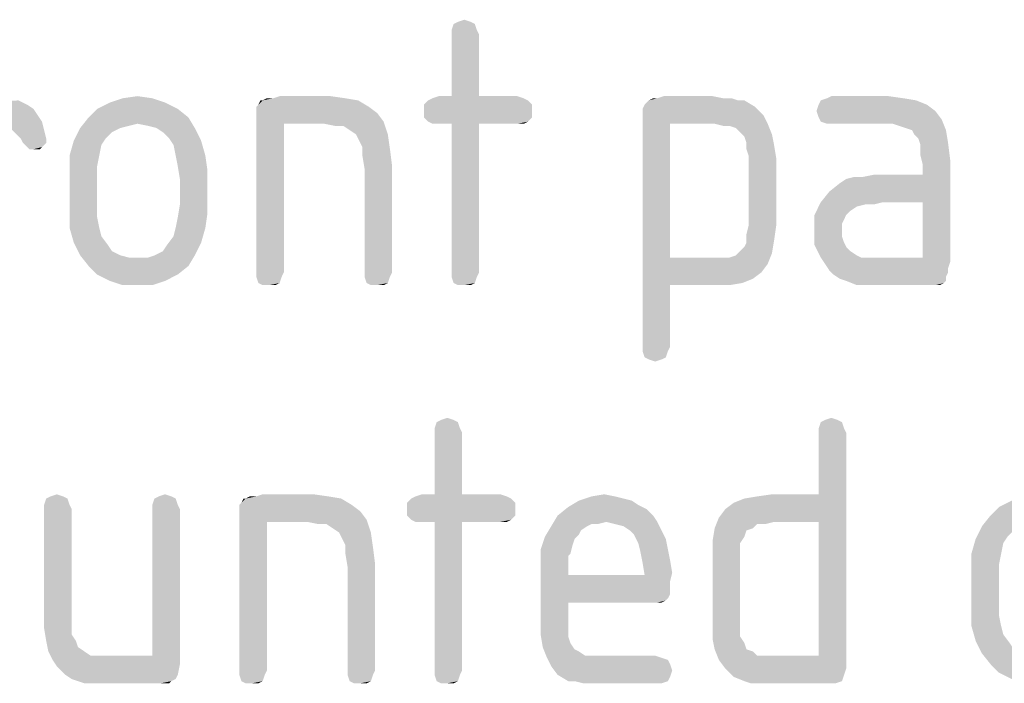
# Model space of a CAD drawing. Units: millimetres. Extents: x 0 to 594, y 0 to 420.
# Drawn here: x 450 to 463, y 374 to 383 of the extents above; entities that cross this region are included whole.
import ezdxf

# ---------------------------------------------------------------- set-up
doc = ezdxf.new("R2010")
doc.units = ezdxf.units.MM
doc.header["$LTSCALE"] = 32.67
doc.layers.add('_04_NOTES', color=7, linetype='CONTINUOUS')

msp = doc.modelspace()

# ---------------------------------------------------------------- linework, layer by layer
at = {"layer": '_04_NOTES', "color": 5, "linetype": 'CONTINUOUS'}
for points in [[(456.0387, 382.5373), (455.7307, 382.4533), (455.7587, 382.5373)], [(455.7307, 382.4533), (456.0387, 382.5373), (456.0667, 382.4533)], [(455.9827, 382.5653), (455.7587, 382.5373), (455.8147, 382.5653)], [(455.7587, 382.5373), (455.9827, 382.5653), (456.0387, 382.5373)], [(455.8147, 382.5653), (455.8987, 382.5933), (455.9827, 382.5653)], [(456.0667, 382.4533), (455.7307, 382.3973), (455.7307, 382.4533)], [(455.7307, 382.3973), (456.0667, 382.4533), (456.0947, 382.3973)], [(456.0947, 382.3973), (455.7307, 381.5853), (455.7307, 382.3973)], [(455.7307, 381.5853), (456.0947, 382.3973), (456.0947, 381.5853)], [(451.3907, 381.5573), (451.5867, 381.5853), (451.7827, 381.5573)], [(454.1347, 381.5853), (453.3787, 381.5573), (453.4627, 381.5853)], [(453.3787, 381.5573), (454.1347, 381.5853), (454.3307, 381.5573)], [(456.0947, 381.5853), (456.5987, 381.5853), (455.4787, 381.5573)], [(455.7307, 381.5853), (456.0947, 381.5853), (455.4787, 381.5573)], [(455.7307, 381.5853), (455.4787, 381.5573), (455.5627, 381.5853)], [(455.4787, 381.5573), (456.5987, 381.5853), (456.6827, 381.5573)], [(459.1747, 381.5853), (458.4467, 381.5573), (458.5307, 381.5853)], [(458.4467, 381.5573), (459.1747, 381.5853), (459.3147, 381.5573)], [(461.4987, 381.5853), (460.6867, 381.5573), (460.7427, 381.5853)], [(460.6867, 381.5573), (461.4987, 381.5853), (461.6947, 381.5573)], [(450.1307, 381.4733), (448.9827, 381.4173), (449.0107, 381.4733)], [(448.9827, 381.4173), (450.1307, 381.4733), (450.2147, 381.4173)], [(449.0107, 381.4733), (450.0187, 381.5293), (450.1307, 381.4733)], [(451.9507, 381.5013), (451.0547, 381.4173), (451.2227, 381.5013)], [(451.0547, 381.4173), (451.9507, 381.5013), (452.1187, 381.4173)], [(451.7827, 381.5573), (451.2227, 381.5013), (451.3907, 381.5573)], [(451.2227, 381.5013), (451.7827, 381.5573), (451.9507, 381.5013)], [(453.1547, 381.4453), (453.1827, 381.4733), (454.4987, 381.5293)], [(453.1547, 381.4453), (454.4987, 381.5293), (454.6387, 381.4453)], [(454.6387, 381.4453), (453.1547, 381.3893), (453.1547, 381.4453)], [(453.1547, 381.3893), (454.6387, 381.4453), (454.7507, 381.3613)], [(453.2387, 381.5293), (454.4987, 381.5293), (453.1827, 381.4733)], [(453.2387, 381.5293), (453.1827, 381.4733), (453.2107, 381.5293)], [(453.3787, 381.5573), (454.3307, 381.5573), (453.2387, 381.5293)], [(453.3787, 381.5573), (453.2387, 381.5293), (453.2947, 381.5573)], [(453.2387, 381.5293), (454.3307, 381.5573), (454.4987, 381.5293)], [(456.7387, 381.5293), (455.3667, 381.4733), (455.4227, 381.5293)], [(455.3667, 381.4733), (456.7387, 381.5293), (456.7947, 381.4733)], [(456.7947, 381.4733), (455.3667, 381.3893), (455.3667, 381.4733)], [(455.3667, 381.3893), (456.7947, 381.4733), (456.7947, 381.3893)], [(456.6827, 381.5573), (455.4227, 381.5293), (455.4787, 381.5573)], [(455.4227, 381.5293), (456.6827, 381.5573), (456.7387, 381.5293)], [(459.7347, 381.4453), (458.2507, 381.4173), (458.2787, 381.4733)], [(458.2507, 381.3333), (458.2507, 381.4173), (459.7347, 381.4453)], [(458.2507, 381.3333), (459.7347, 381.4453), (459.8467, 381.3333)], [(458.2787, 381.4733), (458.3067, 381.5013), (459.5947, 381.5293)], [(458.2787, 381.4733), (459.5947, 381.5293), (459.7347, 381.4453)], [(459.5107, 381.5293), (459.5947, 381.5293), (458.3067, 381.5013)], [(459.5107, 381.5293), (458.3067, 381.5013), (458.3347, 381.5293)], [(459.3147, 381.5573), (459.4267, 381.5573), (458.3347, 381.5293)], [(458.4467, 381.5573), (459.3147, 381.5573), (458.3347, 381.5293)], [(458.4467, 381.5573), (458.3347, 381.5293), (458.3907, 381.5573)], [(458.3347, 381.5293), (459.4267, 381.5573), (459.5107, 381.5293)], [(462.0027, 381.4733), (460.5467, 381.3893), (460.5747, 381.4733)], [(460.5467, 381.3893), (462.0027, 381.4733), (462.1147, 381.3893)], [(461.8627, 381.5293), (460.5747, 381.4733), (460.6027, 381.5293)], [(460.5747, 381.4733), (461.8627, 381.5293), (462.0027, 381.4733)], [(461.6947, 381.5573), (460.6027, 381.5293), (460.6867, 381.5573)], [(460.6027, 381.5293), (461.6947, 381.5573), (461.8627, 381.5293)], [(450.2147, 381.4173), (448.9827, 381.3613), (448.9827, 381.4173)], [(448.9827, 381.3613), (450.2147, 381.4173), (450.2707, 381.3333)], [(450.2707, 381.3333), (448.9827, 381.3053), (448.9827, 381.3613)], [(448.9827, 381.3053), (450.2707, 381.3333), (450.3267, 381.2493)], [(452.1187, 381.4173), (450.9427, 381.3053), (451.0547, 381.4173)], [(450.9427, 381.3053), (452.1187, 381.4173), (452.2587, 381.3053)], [(454.7507, 381.3613), (453.1547, 381.3053), (453.1547, 381.3893)], [(453.1547, 381.3053), (454.7507, 381.3613), (454.8347, 381.2493)], [(456.7947, 381.3893), (455.3667, 381.3053), (455.3667, 381.3893)], [(455.3667, 381.3053), (456.7947, 381.3893), (456.7947, 381.3053)], [(459.8467, 381.3333), (458.2507, 381.2493), (458.2507, 381.3333)], [(458.6147, 381.2213), (458.2507, 381.2493), (459.8467, 381.3333)], [(459.2027, 381.2213), (458.6147, 381.2213), (459.8467, 381.3333)], [(459.2027, 381.2213), (459.8467, 381.3333), (459.9027, 381.2213)], [(462.1147, 381.3893), (460.5747, 381.3053), (460.5467, 381.3893)], [(460.5747, 381.3053), (462.1147, 381.3893), (462.1987, 381.2773)], [(448.9827, 381.3053), (450.3267, 381.2493), (449.3467, 381.2213)], [(449.6267, 381.2213), (449.3467, 381.2213), (450.3267, 381.2493)], [(449.7667, 381.1933), (449.6267, 381.2213), (450.3267, 381.2493)], [(449.8787, 381.1653), (449.7667, 381.1933), (450.3267, 381.2493)], [(449.9347, 381.1373), (449.8787, 381.1653), (450.3267, 381.2493)], [(449.9347, 381.1373), (450.3267, 381.2493), (450.3547, 381.1373)], [(452.2587, 381.3053), (451.5867, 381.2213), (450.8307, 381.1653)], [(452.2587, 381.3053), (450.8307, 381.1653), (450.9427, 381.3053)], [(451.5867, 381.2213), (451.4747, 381.1933), (450.8307, 381.1653)], [(450.8307, 381.1653), (451.4747, 381.1933), (451.3627, 381.1653)], [(451.7267, 381.1933), (451.5867, 381.2213), (452.2587, 381.3053)], [(451.8387, 381.1653), (451.7267, 381.1933), (452.2587, 381.3053)], [(451.8387, 381.1653), (452.2587, 381.3053), (452.3427, 381.1653)], [(453.1547, 381.3053), (454.8347, 381.2493), (453.5187, 381.2213)], [(453.5187, 381.2213), (453.1547, 379.2613), (453.1547, 381.3053)], [(453.1547, 379.2613), (453.5187, 381.2213), (453.5187, 379.2613)], [(454.0507, 381.2213), (453.5187, 381.2213), (454.8347, 381.2493)], [(454.1907, 381.1933), (454.0507, 381.2213), (454.8347, 381.2493)], [(454.3027, 381.1933), (454.1907, 381.1933), (454.8347, 381.2493)], [(454.3867, 381.1373), (454.3027, 381.1933), (454.8347, 381.2493)], [(454.4707, 381.0813), (454.3867, 381.1373), (454.8347, 381.2493)], [(454.4707, 381.0813), (454.8347, 381.2493), (454.8907, 381.0813)], [(456.7947, 381.3053), (455.4227, 381.2493), (455.3667, 381.3053)], [(455.4227, 381.2493), (456.7947, 381.3053), (456.7387, 381.2493)], [(456.7387, 381.2493), (455.4787, 381.2213), (455.4227, 381.2493)], [(455.5627, 381.2213), (455.4787, 381.2213), (456.7387, 381.2493)], [(455.7307, 381.2213), (455.5627, 381.2213), (456.7387, 381.2493)], [(456.0947, 381.2213), (455.7307, 381.2213), (456.7387, 381.2493)], [(456.0947, 381.2213), (455.7307, 379.2613), (455.7307, 381.2213)], [(455.7307, 379.2613), (456.0947, 381.2213), (456.0947, 379.2613)], [(456.5987, 381.2213), (456.0947, 381.2213), (456.7387, 381.2493)], [(456.5987, 381.2213), (456.7387, 381.2493), (456.6827, 381.2213)], [(458.6147, 381.2213), (458.2507, 378.2813), (458.2507, 381.2493)], [(458.6147, 381.2213), (458.6147, 379.4573), (458.2507, 378.2813)], [(459.9027, 381.2213), (459.3147, 381.1933), (459.2027, 381.2213)], [(459.3987, 381.1933), (459.3147, 381.1933), (459.9027, 381.2213)], [(459.4827, 381.1653), (459.3987, 381.1933), (459.9027, 381.2213)], [(459.5387, 381.1093), (459.4827, 381.1653), (459.9027, 381.2213)], [(459.5387, 381.1093), (459.9027, 381.2213), (459.9587, 381.0813)], [(462.1987, 381.2773), (460.6027, 381.2493), (460.5747, 381.3053)], [(460.6867, 381.2213), (460.6027, 381.2493), (462.1987, 381.2773)], [(460.7427, 381.2213), (460.6867, 381.2213), (462.1987, 381.2773)], [(461.5547, 381.2213), (460.7427, 381.2213), (462.1987, 381.2773)], [(461.6387, 381.1933), (461.5547, 381.2213), (462.1987, 381.2773)], [(461.7227, 381.1653), (461.6387, 381.1933), (462.1987, 381.2773)], [(461.8067, 381.1373), (461.7227, 381.1653), (462.1987, 381.2773)], [(461.8067, 381.1373), (462.1987, 381.2773), (462.2547, 381.1373)], [(450.3547, 381.1373), (449.9907, 381.0813), (449.9347, 381.1373)], [(450.0467, 381.0253), (449.9907, 381.0813), (450.3547, 381.1373)], [(450.0467, 381.0253), (450.3547, 381.1373), (450.3827, 381.0253)], [(451.3627, 381.1653), (451.2507, 381.1093), (450.7467, 380.9973)], [(451.3627, 381.1653), (450.7467, 380.9973), (450.8307, 381.1653)], [(451.2507, 381.1093), (451.1667, 381.0253), (450.7467, 380.9973)], [(452.3427, 381.1653), (451.9227, 381.1093), (451.8387, 381.1653)], [(452.0067, 381.0253), (451.9227, 381.1093), (452.3427, 381.1653)], [(452.0067, 381.0253), (452.3427, 381.1653), (452.4267, 380.9973)], [(454.8907, 381.0813), (454.4987, 381.0253), (454.4707, 381.0813)], [(454.5547, 380.9133), (454.4987, 381.0253), (454.8907, 381.0813)], [(454.5547, 380.9133), (454.8907, 381.0813), (454.9187, 380.8853)], [(459.9587, 381.0813), (459.5947, 381.0533), (459.5387, 381.1093)], [(459.6227, 380.9693), (459.5947, 381.0533), (459.9587, 381.0813)], [(459.6227, 380.9693), (459.9587, 381.0813), (459.9867, 380.9413)], [(462.2547, 381.1373), (461.8347, 381.0813), (461.8067, 381.1373)], [(461.8907, 381.0253), (461.8347, 381.0813), (462.2547, 381.1373)], [(461.8907, 381.0253), (462.2547, 381.1373), (462.2827, 380.9693)], [(450.3827, 381.0253), (450.0747, 380.9693), (450.0467, 381.0253)], [(450.0747, 380.9693), (450.3827, 381.0253), (450.3827, 380.9693)], [(450.3827, 380.9693), (450.1307, 380.9133), (450.0747, 380.9693)], [(450.1307, 380.9133), (450.3827, 380.9693), (450.3267, 380.9133)], [(451.1107, 380.9413), (450.6907, 380.8013), (450.7467, 380.9973)], [(450.6907, 380.8013), (451.1107, 380.9413), (451.0827, 380.8013)], [(450.7467, 380.9973), (451.1667, 381.0253), (451.1107, 380.9413)], [(452.4267, 380.9973), (452.0627, 380.9413), (452.0067, 381.0253)], [(452.0907, 380.8013), (452.0627, 380.9413), (452.4267, 380.9973)], [(452.0907, 380.8013), (452.4267, 380.9973), (452.4827, 380.8013)], [(459.9867, 380.9413), (459.6227, 380.8853), (459.6227, 380.9693)], [(459.6507, 380.8013), (459.6227, 380.8853), (459.9867, 380.9413)], [(459.6507, 380.8013), (459.9867, 380.9413), (460.0147, 380.7733)], [(462.2827, 380.9693), (461.9187, 380.9413), (461.8907, 381.0253)], [(461.9187, 380.8013), (461.9187, 380.9413), (462.2827, 380.9693)], [(461.9187, 380.8013), (462.2827, 380.9693), (462.3107, 380.7453)], [(450.3267, 380.9133), (450.1587, 380.8853), (450.1307, 380.9133)], [(450.2147, 380.8853), (450.1587, 380.8853), (450.3267, 380.9133)], [(450.2147, 380.8853), (450.3267, 380.9133), (450.2987, 380.8853)], [(451.0827, 380.8013), (451.0547, 380.6613), (450.6907, 380.6053)], [(451.0827, 380.8013), (450.6907, 380.6053), (450.6907, 380.8013)], [(452.4827, 380.8013), (452.1187, 380.6613), (452.0907, 380.8013)], [(452.1187, 380.6613), (452.4827, 380.8013), (452.5107, 380.6053)], [(454.9187, 380.8853), (454.5547, 380.8013), (454.5547, 380.9133)], [(454.5547, 380.8013), (454.9187, 380.8853), (454.9467, 380.6613)], [(454.9467, 380.6613), (454.5827, 380.6333), (454.5547, 380.8013)], [(460.0147, 380.7733), (459.6507, 379.8773), (459.6507, 380.8013)], [(462.3107, 380.7453), (461.9467, 380.6893), (461.9187, 380.8013)], [(459.6507, 379.8773), (460.0147, 380.7733), (460.0147, 379.8773)], [(461.4147, 380.1853), (461.9467, 380.5493), (462.3107, 380.7453)], [(461.9467, 380.1853), (461.4147, 380.1853), (462.3107, 380.7453)], [(461.9467, 380.5493), (461.9467, 380.6893), (462.3107, 380.7453)], [(461.9467, 379.4573), (461.9467, 380.1853), (462.3107, 380.7453)], [(461.9467, 379.4573), (462.3107, 380.7453), (462.3107, 379.4013)], [(450.6907, 380.6053), (451.0547, 380.6613), (451.0547, 380.4933)], [(451.0547, 380.4933), (450.6907, 380.0453), (450.6907, 380.6053)], [(452.5107, 380.6053), (452.1467, 380.4933), (452.1187, 380.6613)], [(452.1467, 380.1573), (452.1467, 380.4933), (452.5107, 380.6053)], [(452.1467, 380.1573), (452.5107, 380.6053), (452.5107, 380.0453)], [(454.5827, 379.2613), (454.5827, 380.6333), (454.9467, 380.6613)], [(454.5827, 379.2613), (454.9467, 380.6613), (454.9467, 379.2613)], [(460.6027, 380.1853), (460.7147, 380.3253), (461.9467, 380.5493)], [(461.4147, 380.1853), (460.6027, 380.1853), (461.9467, 380.5493)], [(460.7147, 380.3253), (460.8547, 380.4373), (461.9467, 380.5493)], [(460.8547, 380.4373), (460.9387, 380.4933), (461.9467, 380.5493)], [(460.9387, 380.4933), (461.1627, 380.5213), (461.9467, 380.5493)], [(461.9467, 380.5493), (461.1627, 380.5213), (461.3027, 380.5493)], [(451.0547, 380.4933), (451.0547, 380.1573), (450.6907, 380.0453)], [(461.1627, 380.5213), (460.9387, 380.4933), (461.0507, 380.5213)], [(450.6907, 380.0453), (451.0547, 380.1573), (451.0547, 379.9893)], [(452.5107, 380.0453), (452.1187, 379.9893), (452.1467, 380.1573)], [(461.1907, 380.1573), (460.5187, 380.0173), (460.6027, 380.1853)], [(461.1907, 380.1573), (461.0787, 380.1293), (460.5187, 380.0173)], [(460.6027, 380.1853), (461.4147, 380.1853), (461.1907, 380.1573)], [(461.1907, 380.1573), (461.4147, 380.1853), (461.3027, 380.1573)], [(451.0547, 379.9893), (450.6907, 379.8493), (450.6907, 380.0453)], [(452.0907, 379.8493), (452.1187, 379.9893), (452.5107, 380.0453)], [(452.0907, 379.8493), (452.5107, 380.0453), (452.4827, 379.8493)], [(461.0787, 380.1293), (460.9947, 380.0733), (460.5187, 380.0173)], [(460.5187, 380.0173), (460.9947, 380.0733), (460.9387, 380.0173)], [(460.9387, 380.0173), (460.9107, 379.9613), (460.5187, 379.8213)], [(460.9387, 380.0173), (460.5187, 379.8213), (460.5187, 380.0173)], [(450.6907, 379.8493), (451.0547, 379.9893), (451.0827, 379.8493)], [(460.9107, 379.9613), (460.8827, 379.9053), (460.5187, 379.8213)], [(460.5187, 379.8213), (460.8827, 379.9053), (460.8827, 379.8213)], [(451.0827, 379.8493), (450.7467, 379.6533), (450.6907, 379.8493)], [(451.0827, 379.8493), (451.1107, 379.7373), (450.7467, 379.6533)], [(452.4827, 379.8493), (452.0627, 379.7373), (452.0907, 379.8493)], [(452.0627, 379.7373), (452.4827, 379.8493), (452.4267, 379.6533)], [(460.0147, 379.8773), (459.6227, 379.7653), (459.6507, 379.8773)], [(459.6227, 379.7653), (460.0147, 379.8773), (459.9867, 379.6813)], [(459.9867, 379.6813), (459.6227, 379.6533), (459.6227, 379.7653)], [(460.8827, 379.8213), (460.8827, 379.7373), (460.5187, 379.6253)], [(460.8827, 379.8213), (460.5187, 379.6253), (460.5187, 379.8213)], [(450.7467, 379.6533), (451.1107, 379.7373), (451.1947, 379.6253)], [(451.1947, 379.6253), (450.8307, 379.4853), (450.7467, 379.6533)], [(451.8107, 379.4853), (451.9227, 379.5413), (452.4267, 379.6533)], [(451.8107, 379.4853), (452.4267, 379.6533), (452.3427, 379.4853)], [(451.9227, 379.5413), (451.9787, 379.6253), (452.4267, 379.6533)], [(452.4267, 379.6533), (451.9787, 379.6253), (452.0627, 379.7373)], [(459.5387, 379.5413), (459.5947, 379.5973), (459.9867, 379.6813)], [(459.5387, 379.5413), (459.9867, 379.6813), (459.9587, 379.5133)], [(459.5947, 379.5973), (459.6227, 379.6533), (459.9867, 379.6813)], [(460.8827, 379.7373), (460.9107, 379.6533), (460.5187, 379.6253)], [(460.5187, 379.6253), (460.9107, 379.6533), (460.9387, 379.5973)], [(451.1947, 379.6253), (451.2507, 379.5413), (450.8307, 379.4853)], [(450.8307, 379.4853), (451.2507, 379.5413), (451.3627, 379.4853)], [(459.3987, 379.4573), (459.4827, 379.4853), (459.9587, 379.5133)], [(459.3987, 379.4573), (459.9587, 379.5133), (459.9027, 379.3733)], [(459.9587, 379.5133), (459.4827, 379.4853), (459.5387, 379.5413)], [(460.9387, 379.5973), (460.6027, 379.4573), (460.5187, 379.6253)], [(460.9387, 379.5973), (460.9947, 379.5413), (460.6027, 379.4573)], [(460.9947, 379.5413), (461.0787, 379.4853), (460.6027, 379.4573)], [(451.3627, 379.4853), (450.9427, 379.3453), (450.8307, 379.4853)], [(451.3627, 379.4853), (451.4747, 379.4573), (450.9427, 379.3453)], [(450.9427, 379.3453), (451.7267, 379.4573), (452.3427, 379.4853)], [(450.9427, 379.3453), (452.3427, 379.4853), (452.2587, 379.3453)], [(451.5867, 379.4573), (451.7267, 379.4573), (450.9427, 379.3453)], [(451.4747, 379.4573), (451.5867, 379.4573), (450.9427, 379.3453)], [(452.3427, 379.4853), (451.7267, 379.4573), (451.8107, 379.4853)], [(458.6147, 379.4573), (458.6147, 379.0933), (458.2507, 378.2813)], [(459.3987, 379.4573), (459.9027, 379.3733), (458.6147, 379.0933)], [(459.2867, 379.4573), (459.3987, 379.4573), (458.6147, 379.0933)], [(459.1747, 379.4573), (459.2867, 379.4573), (458.6147, 379.0933)], [(458.6147, 379.4573), (459.1747, 379.4573), (458.6147, 379.0933)], [(459.9027, 379.3733), (459.8187, 379.2613), (458.6147, 379.0933)], [(460.6027, 379.4573), (461.0787, 379.4853), (461.1347, 379.4573)], [(461.1347, 379.4573), (460.6587, 379.3733), (460.6027, 379.4573)], [(461.9467, 379.4573), (462.3107, 379.4013), (460.6587, 379.3733)], [(461.3307, 379.4573), (461.9467, 379.4573), (460.6587, 379.3733)], [(461.2467, 379.4573), (461.3307, 379.4573), (460.6587, 379.3733)], [(461.1347, 379.4573), (461.2467, 379.4573), (460.6587, 379.3733)], [(460.6587, 379.3733), (462.3107, 379.4013), (462.2827, 379.3173)], [(462.2827, 379.3173), (460.7147, 379.2893), (460.6587, 379.3733)], [(452.2587, 379.3453), (451.0547, 379.2333), (450.9427, 379.3453)], [(451.0547, 379.2333), (452.2587, 379.3453), (452.1187, 379.2333)], [(453.5187, 379.2613), (453.1547, 379.2053), (453.1547, 379.2613)], [(453.1547, 379.2053), (453.5187, 379.2613), (453.4907, 379.2053)], [(454.9467, 379.2613), (454.5827, 379.2053), (454.5827, 379.2613)], [(454.5827, 379.2053), (454.9467, 379.2613), (454.9187, 379.2053)], [(456.0947, 379.2613), (455.7307, 379.2053), (455.7307, 379.2613)], [(455.7307, 379.2053), (456.0947, 379.2613), (456.0667, 379.2053)], [(459.8187, 379.2613), (459.7067, 379.1773), (458.6147, 379.0933)], [(460.7147, 379.2893), (462.2827, 379.3173), (462.2827, 379.2613)], [(462.2827, 379.2613), (460.7707, 379.2333), (460.7147, 379.2893)], [(460.7707, 379.2333), (462.2827, 379.2613), (462.2547, 379.2053)], [(452.1187, 379.2333), (451.2227, 379.1493), (451.0547, 379.2333)], [(451.2227, 379.1493), (452.1187, 379.2333), (451.9507, 379.1493)], [(451.9507, 379.1493), (451.3907, 379.0933), (451.2227, 379.1493)], [(451.5867, 379.0933), (451.3907, 379.0933), (451.9507, 379.1493)], [(451.5867, 379.0933), (451.9507, 379.1493), (451.7827, 379.0933)], [(453.4907, 379.2053), (453.1827, 379.1213), (453.1547, 379.2053)], [(453.1827, 379.1213), (453.4907, 379.2053), (453.4627, 379.1213)], [(453.4627, 379.1213), (453.2387, 379.0933), (453.1827, 379.1213)], [(453.3227, 379.0933), (453.2387, 379.0933), (453.4627, 379.1213)], [(453.3227, 379.0933), (453.4627, 379.1213), (453.4067, 379.0933)], [(454.9187, 379.2053), (454.6107, 379.1213), (454.5827, 379.2053)], [(454.6107, 379.1213), (454.9187, 379.2053), (454.8907, 379.1213)], [(454.8907, 379.1213), (454.6667, 379.0933), (454.6107, 379.1213)], [(454.7507, 379.0933), (454.6667, 379.0933), (454.8907, 379.1213)], [(454.7507, 379.0933), (454.8907, 379.1213), (454.8347, 379.0933)], [(456.0667, 379.2053), (455.7587, 379.1213), (455.7307, 379.2053)], [(455.7587, 379.1213), (456.0667, 379.2053), (456.0387, 379.1213)], [(456.0387, 379.1213), (455.8147, 379.0933), (455.7587, 379.1213)], [(455.8987, 379.0933), (455.8147, 379.0933), (456.0387, 379.1213)], [(455.8987, 379.0933), (456.0387, 379.1213), (455.9827, 379.0933)], [(459.7067, 379.1773), (459.5667, 379.1213), (458.6147, 379.0933)], [(459.2027, 379.0933), (458.6147, 379.0933), (459.5667, 379.1213)], [(459.2027, 379.0933), (459.5667, 379.1213), (459.3987, 379.0933)], [(462.2547, 379.2053), (460.8547, 379.1773), (460.7707, 379.2333)], [(460.9387, 379.1493), (460.8547, 379.1773), (462.2547, 379.2053)], [(460.9387, 379.1493), (462.2547, 379.2053), (462.2547, 379.1493)], [(462.2547, 379.1493), (461.0787, 379.0933), (460.9387, 379.1493)], [(462.2547, 379.1493), (462.2267, 379.1213), (461.0787, 379.0933)], [(461.2187, 379.0933), (461.0787, 379.0933), (462.2267, 379.1213)], [(461.4147, 379.0933), (461.2187, 379.0933), (462.2267, 379.1213)], [(462.0587, 379.0933), (461.4147, 379.0933), (462.2267, 379.1213)], [(462.1147, 379.0933), (462.0587, 379.0933), (462.2267, 379.1213)], [(462.1147, 379.0933), (462.2267, 379.1213), (462.1707, 379.0933)], [(458.2507, 378.2813), (458.6147, 379.0933), (458.6147, 378.2813)], [(458.6147, 378.2813), (458.2507, 378.2253), (458.2507, 378.2813)], [(458.2507, 378.2253), (458.6147, 378.2813), (458.5867, 378.2253)], [(458.5867, 378.2253), (458.2787, 378.1413), (458.2507, 378.2253)], [(458.2787, 378.1413), (458.5867, 378.2253), (458.5587, 378.1413)], [(458.5587, 378.1413), (458.3347, 378.1133), (458.2787, 378.1413)], [(458.3347, 378.1133), (458.5587, 378.1413), (458.5027, 378.1133)], [(458.5027, 378.1133), (458.4187, 378.0853), (458.3347, 378.1133)], [(455.7587, 377.3153), (455.5347, 377.2873), (455.5907, 377.3153)], [(455.5347, 377.2873), (455.7587, 377.3153), (455.8147, 377.2873)], [(455.5907, 377.3153), (455.6747, 377.3433), (455.7587, 377.3153)], [(460.8267, 377.3153), (460.6027, 377.2873), (460.6587, 377.3153)], [(460.6027, 377.2873), (460.8267, 377.3153), (460.8827, 377.2873)], [(460.6587, 377.3153), (460.7427, 377.3433), (460.8267, 377.3153)], [(455.8147, 377.2873), (455.5067, 377.2033), (455.5347, 377.2873)], [(455.5067, 377.2033), (455.8147, 377.2873), (455.8427, 377.2033)], [(455.8427, 377.2033), (455.5067, 377.1473), (455.5067, 377.2033)], [(455.5067, 377.1473), (455.8427, 377.2033), (455.8707, 377.1473)], [(460.8827, 377.2873), (460.5747, 377.2033), (460.6027, 377.2873)], [(460.5747, 377.2033), (460.8827, 377.2873), (460.9107, 377.2033)], [(460.9107, 377.2033), (460.5747, 377.1473), (460.5747, 377.2033)], [(460.5747, 377.1473), (460.9107, 377.2033), (460.9387, 377.1473)], [(455.8707, 377.1473), (455.5067, 376.3353), (455.5067, 377.1473)], [(455.5067, 376.3353), (455.8707, 377.1473), (455.8707, 376.3353)], [(460.9387, 377.1473), (460.5747, 376.3353), (460.5747, 377.1473)], [(460.5747, 375.9713), (460.5747, 376.3353), (460.9387, 377.1473)], [(460.5747, 374.2073), (460.5747, 375.9713), (460.9387, 377.1473)], [(460.5747, 374.2073), (460.9387, 377.1473), (460.9387, 374.0393)], [(450.6627, 376.2793), (450.3547, 376.1953), (450.3827, 376.2793)], [(450.3547, 376.1953), (450.6627, 376.2793), (450.6907, 376.1953)], [(450.6067, 376.3073), (450.3827, 376.2793), (450.4387, 376.3073)], [(450.3827, 376.2793), (450.6067, 376.3073), (450.6627, 376.2793)], [(450.4387, 376.3073), (450.5227, 376.3353), (450.6067, 376.3073)], [(452.0907, 376.2793), (451.7827, 376.1953), (451.8107, 376.2793)], [(451.7827, 376.1953), (452.0907, 376.2793), (452.1187, 376.1953)], [(452.0347, 376.3073), (451.8107, 376.2793), (451.8667, 376.3073)], [(451.8107, 376.2793), (452.0347, 376.3073), (452.0907, 376.2793)], [(451.8667, 376.3073), (451.9507, 376.3353), (452.0347, 376.3073)], [(452.9307, 376.1953), (452.9587, 376.2233), (454.2747, 376.2793)], [(452.9307, 376.1953), (454.2747, 376.2793), (454.4147, 376.1953)], [(453.0147, 376.2793), (454.2747, 376.2793), (452.9587, 376.2233)], [(453.0147, 376.2793), (452.9587, 376.2233), (452.9867, 376.2793)], [(453.1547, 376.3073), (454.1067, 376.3073), (453.0147, 376.2793)], [(453.1547, 376.3073), (453.0147, 376.2793), (453.0707, 376.3073)], [(453.0147, 376.2793), (454.1067, 376.3073), (454.2747, 376.2793)], [(453.9107, 376.3353), (453.1547, 376.3073), (453.2387, 376.3353)], [(453.1547, 376.3073), (453.9107, 376.3353), (454.1067, 376.3073)], [(456.5147, 376.2793), (455.1427, 376.2233), (455.1987, 376.2793)], [(455.1427, 376.2233), (456.5147, 376.2793), (456.5707, 376.2233)], [(456.4587, 376.3073), (455.1987, 376.2793), (455.2547, 376.3073)], [(455.1987, 376.2793), (456.4587, 376.3073), (456.5147, 376.2793)], [(455.8707, 376.3353), (456.3747, 376.3353), (455.2547, 376.3073)], [(455.5067, 376.3353), (455.8707, 376.3353), (455.2547, 376.3073)], [(455.5067, 376.3353), (455.2547, 376.3073), (455.3387, 376.3353)], [(455.2547, 376.3073), (456.3747, 376.3353), (456.4587, 376.3073)], [(458.1107, 376.2513), (458.1947, 376.1953), (457.2707, 376.1673)], [(458.1107, 376.2513), (457.2707, 376.1673), (457.4107, 376.2513)], [(457.8867, 376.3073), (457.9987, 376.2793), (457.4107, 376.2513)], [(457.8867, 376.3073), (457.4107, 376.2513), (457.5787, 376.3073)], [(457.4107, 376.2513), (457.9987, 376.2793), (458.1107, 376.2513)], [(457.5787, 376.3073), (457.7467, 376.3353), (457.8867, 376.3073)], [(459.2587, 376.0273), (459.3427, 376.1393), (460.5747, 376.3353)], [(459.9867, 375.9713), (459.2587, 376.0273), (460.5747, 376.3353)], [(459.3427, 376.1393), (459.4547, 376.2233), (460.5747, 376.3353)], [(459.4547, 376.2233), (459.5947, 376.2793), (460.5747, 376.3353)], [(459.5947, 376.2793), (459.7627, 376.3073), (460.5747, 376.3353)], [(460.5747, 376.3353), (459.7627, 376.3073), (459.9587, 376.3353)], [(460.5747, 375.9713), (459.9867, 375.9713), (460.5747, 376.3353)], [(463.8507, 376.2513), (462.9547, 376.1673), (463.1227, 376.2513)], [(462.9547, 376.1673), (463.8507, 376.2513), (464.0187, 376.1673)], [(450.6907, 376.1953), (450.3547, 376.1393), (450.3547, 376.1953)], [(450.3547, 376.1393), (450.6907, 376.1953), (450.7187, 376.1393)], [(450.7187, 376.1393), (450.3547, 374.7673), (450.3547, 376.1393)], [(450.3547, 374.7673), (450.7187, 376.1393), (450.7187, 374.7673)], [(452.1187, 376.1953), (451.7827, 376.1393), (451.7827, 376.1953)], [(451.7827, 376.1393), (452.1187, 376.1953), (452.1467, 376.1393)], [(452.1467, 376.1393), (451.7827, 374.2073), (451.7827, 376.1393)], [(451.7827, 374.2073), (452.1467, 376.1393), (452.1467, 374.0953)], [(454.4147, 376.1953), (452.9307, 376.1393), (452.9307, 376.1953)], [(452.9307, 376.1393), (454.4147, 376.1953), (454.5267, 376.1113)], [(454.5267, 376.1113), (452.9307, 376.0553), (452.9307, 376.1393)], [(456.5707, 376.2233), (455.1427, 376.1393), (455.1427, 376.2233)], [(455.1427, 376.1393), (456.5707, 376.2233), (456.5707, 376.1393)], [(456.5707, 376.1393), (455.1427, 376.0553), (455.1427, 376.1393)], [(455.1427, 376.0553), (456.5707, 376.1393), (456.5707, 376.0553)], [(458.3067, 376.1393), (457.1307, 376.0553), (457.2707, 376.1673)], [(457.1307, 376.0553), (458.3067, 376.1393), (458.3907, 376.0553)], [(457.2707, 376.1673), (458.1947, 376.1953), (458.3067, 376.1393)], [(464.0187, 376.1673), (462.8427, 376.0553), (462.9547, 376.1673)], [(462.8427, 376.0553), (464.0187, 376.1673), (464.1587, 376.0553)], [(452.9307, 376.0553), (454.5267, 376.1113), (454.6107, 375.9993)], [(452.9307, 376.0553), (454.6107, 375.9993), (453.2947, 375.9713)], [(453.2947, 375.9713), (452.9307, 374.0113), (452.9307, 376.0553)], [(453.8267, 375.9713), (453.2947, 375.9713), (454.6107, 375.9993)], [(453.9667, 375.9433), (453.8267, 375.9713), (454.6107, 375.9993)], [(454.0787, 375.9433), (453.9667, 375.9433), (454.6107, 375.9993)], [(454.1627, 375.8873), (454.0787, 375.9433), (454.6107, 375.9993)], [(454.2467, 375.8313), (454.1627, 375.8873), (454.6107, 375.9993)], [(454.2467, 375.8313), (454.6107, 375.9993), (454.6667, 375.8313)], [(456.5707, 376.0553), (455.1987, 375.9993), (455.1427, 376.0553)], [(455.1987, 375.9993), (456.5707, 376.0553), (456.5147, 375.9993)], [(456.5147, 375.9993), (455.2547, 375.9713), (455.1987, 375.9993)], [(455.3387, 375.9713), (455.2547, 375.9713), (456.5147, 375.9993)], [(455.5067, 375.9713), (455.3387, 375.9713), (456.5147, 375.9993)], [(455.8707, 375.9713), (455.5067, 375.9713), (456.5147, 375.9993)], [(456.3747, 375.9713), (455.8707, 375.9713), (456.5147, 375.9993)], [(456.3747, 375.9713), (456.5147, 375.9993), (456.4587, 375.9713)], [(458.3907, 376.0553), (457.7747, 375.9713), (457.0467, 375.9153)], [(458.3907, 376.0553), (457.0467, 375.9153), (457.1307, 376.0553)], [(457.7747, 375.9713), (458.3907, 376.0553), (458.4467, 375.9713)], [(459.9867, 375.9713), (459.2027, 375.8873), (459.2587, 376.0273)], [(464.1587, 376.0553), (463.4867, 375.9713), (462.7307, 375.9153)], [(464.1587, 376.0553), (462.7307, 375.9153), (462.8427, 376.0553)], [(452.9307, 374.0113), (453.2947, 375.9713), (453.2947, 374.0113)], [(455.8707, 375.9713), (455.5067, 374.0113), (455.5067, 375.9713)], [(455.5067, 374.0113), (455.8707, 375.9713), (455.8707, 374.0113)], [(457.5227, 375.9153), (457.4387, 375.8593), (456.9627, 375.7753)], [(457.5227, 375.9153), (456.9627, 375.7753), (457.0467, 375.9153)], [(457.4387, 375.8593), (457.4107, 375.8033), (456.9627, 375.7753)], [(457.7747, 375.9713), (457.5787, 375.9433), (457.0467, 375.9153)], [(457.0467, 375.9153), (457.5787, 375.9433), (457.5227, 375.9153)], [(457.5787, 375.9433), (457.7747, 375.9713), (457.6627, 375.9433)], [(458.4467, 375.9713), (457.8867, 375.9433), (457.7747, 375.9713)], [(457.9987, 375.9153), (457.8867, 375.9433), (458.4467, 375.9713)], [(458.0827, 375.8593), (457.9987, 375.9153), (458.4467, 375.9713)], [(458.0827, 375.8593), (458.4467, 375.9713), (458.5027, 375.8593)], [(458.5027, 375.8593), (458.1387, 375.8033), (458.0827, 375.8593)], [(458.1387, 375.8033), (458.5027, 375.8593), (458.5587, 375.7473)], [(459.7067, 375.8873), (459.6227, 375.8593), (459.1747, 375.7193)], [(459.7067, 375.8873), (459.1747, 375.7193), (459.2027, 375.8873)], [(459.6227, 375.8593), (459.5947, 375.7753), (459.1747, 375.7193)], [(459.9867, 375.9713), (459.7627, 375.9433), (459.2027, 375.8873)], [(459.2027, 375.8873), (459.7627, 375.9433), (459.7067, 375.8873)], [(459.7627, 375.9433), (459.9867, 375.9713), (459.8747, 375.9433)], [(463.2627, 375.9153), (463.1507, 375.8593), (462.6467, 375.7473)], [(463.2627, 375.9153), (462.6467, 375.7473), (462.7307, 375.9153)], [(463.1507, 375.8593), (463.0667, 375.7753), (462.6467, 375.7473)], [(463.4867, 375.9713), (463.3747, 375.9433), (462.7307, 375.9153)], [(462.7307, 375.9153), (463.3747, 375.9433), (463.2627, 375.9153)], [(454.6667, 375.8313), (454.2747, 375.7753), (454.2467, 375.8313)], [(454.3307, 375.6633), (454.2747, 375.7753), (454.6667, 375.8313)], [(454.3307, 375.6633), (454.6667, 375.8313), (454.6947, 375.6353)], [(457.3547, 375.7473), (456.9067, 375.6073), (456.9627, 375.7753)], [(457.3547, 375.7473), (457.3267, 375.6633), (456.9067, 375.6073)], [(456.9627, 375.7753), (457.4107, 375.8033), (457.3547, 375.7473)], [(458.5587, 375.7473), (458.1947, 375.6913), (458.1387, 375.8033)], [(458.1947, 375.6913), (458.5587, 375.7473), (458.5867, 375.6073)], [(459.1747, 375.7193), (459.5947, 375.7753), (459.5387, 375.6913)], [(463.0107, 375.6913), (462.5907, 375.5513), (462.6467, 375.7473)], [(462.6467, 375.7473), (463.0667, 375.7753), (463.0107, 375.6913)], [(454.6947, 375.6353), (454.3307, 375.5513), (454.3307, 375.6633)], [(454.3307, 375.5513), (454.6947, 375.6353), (454.7227, 375.4113)], [(456.9067, 375.6073), (457.3267, 375.6633), (457.2987, 375.5513)], [(457.2987, 375.5513), (456.9067, 375.4113), (456.9067, 375.6073)], [(458.5867, 375.6073), (458.2227, 375.5793), (458.1947, 375.6913)], [(458.2227, 375.5793), (458.5867, 375.6073), (458.6147, 375.4673)], [(459.5387, 375.6913), (459.1747, 375.5233), (459.1747, 375.7193)], [(459.5387, 375.6913), (459.5387, 375.6073), (459.1747, 375.5233)], [(459.1747, 375.5233), (459.5387, 375.6073), (459.5387, 375.4953)], [(462.5907, 375.5513), (463.0107, 375.6913), (462.9827, 375.5513)], [(454.7227, 375.4113), (454.3587, 375.3833), (454.3307, 375.5513)], [(457.2987, 375.5513), (457.2707, 375.5233), (456.9067, 375.4113)], [(457.2707, 375.5233), (457.2707, 375.4673), (456.9067, 375.4113)], [(458.6147, 375.4673), (458.2507, 375.4393), (458.2227, 375.5793)], [(459.5387, 375.4953), (459.1747, 374.6273), (459.1747, 375.5233)], [(459.5387, 375.4953), (459.5387, 374.6553), (459.1747, 374.6273)], [(462.9827, 375.5513), (462.9547, 375.4113), (462.5907, 375.3553)], [(462.9827, 375.5513), (462.5907, 375.3553), (462.5907, 375.5513)], [(454.3587, 374.0113), (454.3587, 375.3833), (454.7227, 375.4113)], [(454.3587, 374.0113), (454.7227, 375.4113), (454.7227, 374.0113)], [(456.9067, 375.4113), (457.2707, 375.4673), (457.2707, 375.3833)], [(457.2707, 375.3833), (456.9067, 374.6553), (456.9067, 375.4113)], [(457.2707, 375.3833), (457.2707, 375.2713), (456.9067, 374.6553)], [(458.2507, 375.4393), (458.6147, 375.4673), (458.6427, 375.2993)], [(458.6427, 375.2993), (458.2787, 375.2713), (458.2507, 375.4393)], [(462.5907, 375.3553), (462.9547, 375.4113), (462.9547, 375.2433)], [(462.9547, 375.2433), (462.5907, 374.7953), (462.5907, 375.3553)], [(457.2707, 375.2713), (457.2707, 374.9073), (456.9067, 374.6553)], [(458.2787, 375.2713), (458.6147, 375.1873), (457.2707, 374.9073)], [(457.2707, 375.2713), (458.2787, 375.2713), (457.2707, 374.9073)], [(458.2787, 375.2713), (458.6427, 375.2993), (458.6147, 375.1873)], [(462.9547, 375.2433), (462.9547, 374.9073), (462.5907, 374.7953)], [(458.6147, 375.1873), (458.6147, 375.1033), (457.2707, 374.9073)], [(458.6147, 375.1033), (458.6147, 375.0193), (457.2707, 374.9073)], [(458.6147, 375.0193), (458.5867, 374.9633), (457.2707, 374.9073)], [(458.5867, 374.9633), (458.5587, 374.9353), (457.2707, 374.9073)], [(457.2707, 374.9073), (457.2707, 374.7113), (456.9067, 374.6553)], [(458.3907, 374.9073), (457.2707, 374.9073), (458.5587, 374.9353)], [(458.4467, 374.9073), (458.3907, 374.9073), (458.5587, 374.9353)], [(458.4467, 374.9073), (458.5587, 374.9353), (458.5027, 374.9073)], [(462.5907, 374.7953), (462.9547, 374.9073), (462.9547, 374.7393)], [(450.7187, 374.7673), (450.7187, 374.5993), (450.3547, 374.5713)], [(450.7187, 374.7673), (450.3547, 374.5713), (450.3547, 374.7673)], [(456.9067, 374.6553), (457.2707, 374.7113), (457.2707, 374.5713)], [(462.9547, 374.7393), (462.5907, 374.5993), (462.5907, 374.7953)], [(462.5907, 374.5993), (462.9547, 374.7393), (462.9827, 374.5993)], [(450.3547, 374.5713), (450.7187, 374.5993), (450.7187, 374.4873)], [(450.7187, 374.4873), (450.3827, 374.4033), (450.3547, 374.5713)], [(457.2707, 374.5713), (456.9067, 374.4873), (456.9067, 374.6553)], [(456.9067, 374.4873), (457.2707, 374.5713), (457.2707, 374.4593)], [(459.1747, 374.6273), (459.5387, 374.6553), (459.5387, 374.5433)], [(459.5387, 374.5433), (459.1747, 374.4313), (459.1747, 374.6273)], [(462.9827, 374.5993), (462.6467, 374.4033), (462.5907, 374.5993)], [(462.9827, 374.5993), (463.0107, 374.4873), (462.6467, 374.4033)], [(450.3827, 374.4033), (450.7187, 374.4873), (450.7747, 374.4033)], [(457.2707, 374.4593), (456.9347, 374.3193), (456.9067, 374.4873)], [(457.2707, 374.4593), (457.2987, 374.3753), (456.9347, 374.3193)], [(459.5387, 374.5433), (459.5387, 374.4593), (459.1747, 374.4313)], [(459.1747, 374.4313), (459.5387, 374.4593), (459.5947, 374.3753)], [(459.5947, 374.3753), (459.2027, 374.2913), (459.1747, 374.4313)], [(462.6467, 374.4033), (463.0107, 374.4873), (463.0947, 374.3753)], [(450.7747, 374.4033), (450.4107, 374.2633), (450.3827, 374.4033)], [(450.7747, 374.4033), (450.8027, 374.3193), (450.4107, 374.2633)], [(450.4107, 374.2633), (450.8027, 374.3193), (450.8867, 374.2633)], [(456.9347, 374.3193), (457.2987, 374.3753), (457.3547, 374.2913)], [(457.3547, 374.2913), (456.9907, 374.1793), (456.9347, 374.3193)], [(459.2027, 374.2913), (459.5947, 374.3753), (459.6227, 374.2913)], [(463.0947, 374.3753), (462.7307, 374.2353), (462.6467, 374.4033)], [(463.0947, 374.3753), (463.1507, 374.2913), (462.7307, 374.2353)], [(450.8867, 374.2633), (450.4667, 374.1513), (450.4107, 374.2633)], [(450.8867, 374.2633), (450.9707, 374.2073), (450.4667, 374.1513)], [(451.2227, 374.2073), (451.7827, 374.2073), (450.4667, 374.1513)], [(451.0827, 374.2073), (451.2227, 374.2073), (450.4667, 374.1513)], [(450.9707, 374.2073), (451.0827, 374.2073), (450.4667, 374.1513)], [(452.1467, 374.0953), (450.4667, 374.1513), (451.7827, 374.2073)], [(457.3547, 374.2913), (457.4107, 374.2633), (456.9907, 374.1793)], [(457.4107, 374.2633), (457.4947, 374.2073), (456.9907, 374.1793)], [(457.7187, 374.2073), (458.4187, 374.2073), (456.9907, 374.1793)], [(457.6067, 374.2073), (457.7187, 374.2073), (456.9907, 374.1793)], [(457.4947, 374.2073), (457.6067, 374.2073), (456.9907, 374.1793)], [(456.9907, 374.1793), (458.4187, 374.2073), (458.5027, 374.1793)], [(458.5027, 374.1793), (457.0467, 374.0673), (456.9907, 374.1793)], [(458.5027, 374.1793), (458.5867, 374.1513), (457.0467, 374.0673)], [(459.6227, 374.2913), (459.2587, 374.1513), (459.2027, 374.2913)], [(459.6227, 374.2913), (459.7067, 374.2633), (459.2587, 374.1513)], [(459.7067, 374.2633), (459.7627, 374.2073), (459.2587, 374.1513)], [(459.9867, 374.2073), (460.5747, 374.2073), (459.2587, 374.1513)], [(459.8747, 374.2073), (459.9867, 374.2073), (459.2587, 374.1513)], [(459.7627, 374.2073), (459.8747, 374.2073), (459.2587, 374.1513)], [(459.3427, 374.0393), (459.2587, 374.1513), (460.5747, 374.2073)], [(460.9387, 374.0393), (459.3427, 374.0393), (460.5747, 374.2073)], [(462.7307, 374.2353), (463.1507, 374.2913), (463.2627, 374.2353)], [(463.2627, 374.2353), (462.8427, 374.0953), (462.7307, 374.2353)], [(463.2627, 374.2353), (463.3747, 374.2073), (462.8427, 374.0953)], [(462.8427, 374.0953), (463.6267, 374.2073), (464.2427, 374.2353)], [(462.8427, 374.0953), (464.2427, 374.2353), (464.1587, 374.0953)], [(463.4867, 374.2073), (463.6267, 374.2073), (462.8427, 374.0953)], [(463.3747, 374.2073), (463.4867, 374.2073), (462.8427, 374.0953)], [(452.1467, 374.0953), (450.5227, 374.0673), (450.4667, 374.1513)], [(450.5787, 374.0113), (450.5227, 374.0673), (452.1467, 374.0953)], [(450.6347, 373.9553), (450.5787, 374.0113), (452.1467, 374.0953)], [(450.6347, 373.9553), (452.1467, 374.0953), (452.1187, 373.9553)], [(458.5867, 374.1513), (458.6147, 374.0953), (457.0467, 374.0673)], [(457.0467, 374.0673), (458.6147, 374.0953), (458.6427, 374.0113)], [(458.6427, 374.0113), (457.1307, 373.9553), (457.0467, 374.0673)], [(464.1587, 374.0953), (462.9547, 373.9833), (462.8427, 374.0953)], [(462.9547, 373.9833), (464.1587, 374.0953), (464.0187, 373.9833)], [(452.1187, 373.9553), (450.7187, 373.8993), (450.6347, 373.9553)], [(450.7187, 373.8993), (452.1187, 373.9553), (452.0907, 373.8993)], [(453.2947, 374.0113), (452.9307, 373.9553), (452.9307, 374.0113)], [(452.9307, 373.9553), (453.2947, 374.0113), (453.2667, 373.9553)], [(453.2667, 373.9553), (452.9587, 373.8713), (452.9307, 373.9553)], [(452.9587, 373.8713), (453.2667, 373.9553), (453.2387, 373.8713)], [(454.7227, 374.0113), (454.3587, 373.9553), (454.3587, 374.0113)], [(454.3587, 373.9553), (454.7227, 374.0113), (454.6947, 373.9553)], [(454.6947, 373.9553), (454.3867, 373.8713), (454.3587, 373.9553)], [(454.3867, 373.8713), (454.6947, 373.9553), (454.6667, 373.8713)], [(455.8707, 374.0113), (455.5067, 373.9553), (455.5067, 374.0113)], [(455.5067, 373.9553), (455.8707, 374.0113), (455.8427, 373.9553)], [(455.8427, 373.9553), (455.5347, 373.8713), (455.5067, 373.9553)], [(455.5347, 373.8713), (455.8427, 373.9553), (455.8147, 373.8713)], [(457.1307, 373.9553), (458.6427, 374.0113), (458.6147, 373.9273)], [(458.6147, 373.9273), (457.2707, 373.8713), (457.1307, 373.9553)], [(457.3547, 373.8713), (457.2707, 373.8713), (458.6147, 373.9273)], [(457.3547, 373.8713), (458.6147, 373.9273), (458.5867, 373.8713)], [(460.9387, 374.0393), (459.4547, 373.9273), (459.3427, 374.0393)], [(460.9387, 374.0393), (460.9107, 373.9553), (459.4547, 373.9273)], [(459.5947, 373.8713), (459.4547, 373.9273), (460.9107, 373.9553)], [(459.5947, 373.8713), (460.9107, 373.9553), (460.8827, 373.8713)], [(464.0187, 373.9833), (463.1227, 373.8993), (462.9547, 373.9833)], [(452.0907, 373.8993), (450.8027, 373.8713), (450.7187, 373.8993)], [(450.8027, 373.8713), (452.0907, 373.8993), (452.0347, 373.8713)], [(452.0347, 373.8713), (450.8867, 373.8433), (450.8027, 373.8713)], [(450.9987, 373.8433), (450.8867, 373.8433), (452.0347, 373.8713)], [(451.1387, 373.8433), (450.9987, 373.8433), (452.0347, 373.8713)], [(451.8947, 373.8433), (451.1387, 373.8433), (452.0347, 373.8713)], [(451.9507, 373.8433), (451.8947, 373.8433), (452.0347, 373.8713)], [(451.9507, 373.8433), (452.0347, 373.8713), (452.0067, 373.8433)], [(453.2387, 373.8713), (453.0147, 373.8433), (452.9587, 373.8713)], [(453.0987, 373.8433), (453.0147, 373.8433), (453.2387, 373.8713)], [(453.0987, 373.8433), (453.2387, 373.8713), (453.1827, 373.8433)], [(454.6667, 373.8713), (454.4427, 373.8433), (454.3867, 373.8713)], [(454.5267, 373.8433), (454.4427, 373.8433), (454.6667, 373.8713)], [(454.5267, 373.8433), (454.6667, 373.8713), (454.6107, 373.8433)], [(455.8147, 373.8713), (455.5907, 373.8433), (455.5347, 373.8713)], [(455.6747, 373.8433), (455.5907, 373.8433), (455.8147, 373.8713)], [(455.6747, 373.8433), (455.8147, 373.8713), (455.7587, 373.8433)], [(458.5867, 373.8713), (457.4667, 373.8433), (457.3547, 373.8713)], [(457.5787, 373.8433), (457.4667, 373.8433), (458.5867, 373.8713)], [(457.7187, 373.8433), (457.5787, 373.8433), (458.5867, 373.8713)], [(458.4187, 373.8433), (457.7187, 373.8433), (458.5867, 373.8713)], [(458.4187, 373.8433), (458.5867, 373.8713), (458.5027, 373.8433)], [(460.8827, 373.8713), (459.6787, 373.8433), (459.5947, 373.8713)], [(459.7627, 373.8433), (459.6787, 373.8433), (460.8827, 373.8713)], [(459.8747, 373.8433), (459.7627, 373.8433), (460.8827, 373.8713)], [(459.9867, 373.8433), (459.8747, 373.8433), (460.8827, 373.8713)], [(460.7147, 373.8433), (459.9867, 373.8433), (460.8827, 373.8713)], [(460.7147, 373.8433), (460.8827, 373.8713), (460.7987, 373.8433)]]:
    msp.add_solid(points, dxfattribs=at)

doc.saveas('drawing.dxf')
